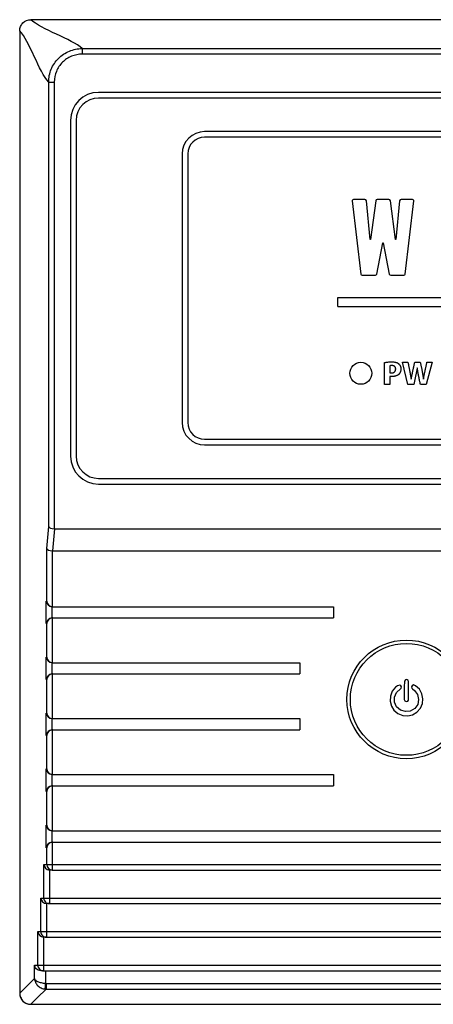
# Model space of a CAD drawing. Units: inches. Extents: x 663 to 1147, y 6 to 746.
# Drawn here: x 663 to 700, y 30 to 118 of the extents above; entities that cross this region are included whole.
import ezdxf

# ---------------------------------------------------------------- set-up
doc = ezdxf.new("R2010")
doc.units = ezdxf.units.IN
doc.header["$MEASUREMENT"] = 0

msp = doc.modelspace()

# ---------------------------------------------------------------- linework, layer by layer
for p, q in [((1106.83963, 118.23411), (663.83213, 118.23411)), ((662.83589, 117.23786), (662.83589, 31.2303)), ((668.40894, 115.64938), (668.40894, 115.15128)), ((668.40894, 115.64938), (1102.26283, 115.64938)), ((1102.26283, 115.15128), (668.40894, 115.15128)), ((665.42061, 112.66106), (665.91871, 112.66106)), ((665.42061, 72.9404), (665.42061, 112.66106)), ((665.91871, 112.66106), (665.91871, 72.73088)), ((1100.79869, 111.73411), (669.87306, 111.73411)), ((1100.79869, 111.23411), (669.87306, 111.23411)), ((667.37305, 109.23411), (667.37305, 79.23411)), ((667.87306, 109.23411), (667.87306, 79.23411)), ((834.44573, 108.23411), (679.33588, 108.23411)), ((834.44573, 107.73411), (679.33588, 107.73411)), ((677.33589, 106.23411), (677.33589, 82.23411)), ((677.83589, 106.23411), (677.83589, 82.23411)), ((693.64903, 102.15086), (692.63147, 102.15086)), ((695.78891, 102.15086), (694.74024, 102.15086)), ((697.89768, 102.15086), (696.88035, 102.15086)), ((692.50182, 102.03173), (693.28289, 95.49965)), ((694.11928, 98.59662), (693.77868, 102.05144)), ((694.61103, 102.05412), (694.14324, 98.59662)), ((696.38569, 98.59662), (695.91812, 102.05412)), ((696.75091, 102.05144), (696.40987, 98.59662)), ((697.24671, 95.49965), (698.02756, 102.03173)), ((694.14324, 98.59662), (694.11928, 98.59662)), ((696.40987, 98.59662), (696.38569, 98.59662)), ((694.70799, 95.49338), (695.25125, 98.29208)), ((695.25125, 98.29208), (695.27813, 98.29208)), ((695.27813, 98.29208), (695.82116, 95.49338)), ((693.41232, 95.40247), (694.57946, 95.40247)), ((695.94992, 95.40247), (697.11705, 95.40247)), ((691.2427, 92.59136), (691.2427, 93.39136)), ((691.2427, 93.39136), (821.51852, 93.39136)), ((691.2427, 92.59136), (821.51852, 92.59136)), ((695.40911, 85.6253), (695.40911, 87.5979)), ((695.87487, 87.29653), (695.87487, 86.66639)), ((697.48916, 85.6253), (696.99815, 87.62529)), ((696.99815, 87.62529), (697.48916, 87.62529)), ((698.09747, 87.62529), (698.59362, 87.62529)), ((698.32692, 87.1223), (698.32136, 87.1223)), ((699.65569, 87.62529), (699.10262, 85.6253)), ((699.18779, 87.62529), (699.65569, 87.62529)), ((695.87487, 86.66639), (696.02298, 86.66639)), ((696.03283, 86.33762), (695.87487, 86.33762)), ((695.87487, 86.33762), (695.87487, 85.6253)), ((698.20834, 86.51057), (698.01485, 85.6253)), ((695.87487, 85.6253), (695.40911, 85.6253)), ((698.01485, 85.6253), (697.48916, 85.6253)), ((697.77898, 86.09875), (697.78497, 86.09875)), ((699.10262, 85.6253), (698.60475, 85.6253)), ((698.87487, 86.11074), (698.88129, 86.11074)), ((679.33588, 80.73411), (834.44573, 80.73411)), ((679.33588, 80.23411), (834.44573, 80.23411)), ((669.87306, 77.23411), (1100.79869, 77.23411)), ((669.87306, 76.73411), (1100.79869, 76.73411)), ((665.24563, 70.9763), (665.42061, 72.9404)), ((665.9318, 72.73064), (665.75683, 70.76654)), ((665.9318, 72.73064), (1104.73997, 72.73064)), ((665.24563, 66.26654), (665.24563, 70.9763)), ((665.74373, 70.76678), (665.74373, 65.76844)), ((665.75683, 70.76654), (1104.91494, 70.76654)), ((665.20189, 66.26654), (665.24563, 66.26654)), ((665.20189, 64.26654), (665.20189, 66.26654)), ((665.69999, 65.76844), (665.69999, 64.76463)), ((665.78748, 65.76654), (665.74373, 65.76654)), ((665.78748, 65.76654), (690.83588, 65.76654)), ((690.83588, 65.76654), (690.83588, 64.76654)), ((665.24563, 64.26654), (665.20189, 64.26654)), ((665.24563, 61.26654), (665.24563, 64.26654)), ((665.74373, 64.76654), (665.78748, 64.76654)), ((665.74373, 64.76463), (665.74373, 60.76844)), ((665.78748, 64.76654), (690.83588, 64.76654)), ((665.20189, 61.26654), (665.24563, 61.26654)), ((665.20189, 59.26654), (665.20189, 61.26654)), ((665.69999, 60.76844), (665.69999, 59.76463)), ((665.78748, 60.76654), (665.74373, 60.76654)), ((665.78748, 60.76654), (687.83589, 60.76654)), ((687.83589, 60.76654), (687.83589, 59.76654)), ((665.24563, 59.26654), (665.20189, 59.26654)), ((665.24563, 56.26654), (665.24563, 59.26654)), ((665.74373, 59.76654), (665.78748, 59.76654)), ((665.74373, 59.76463), (665.74373, 55.76844)), ((665.78748, 59.76654), (687.83589, 59.76654)), ((697.17649, 59.11695), (697.15994, 58.56536)), ((697.25749, 59.23002), (697.17649, 59.11695)), ((697.38712, 59.26277), (697.25749, 59.23002)), ((697.50055, 59.19762), (697.38712, 59.26277)), ((697.5495, 59.06799), (697.50055, 59.19762)), ((697.5495, 57.42979), (697.5495, 59.06799)), ((696.08882, 58.22476), (695.9268, 57.77039)), ((696.38117, 58.56536), (696.08882, 58.22476)), ((696.30015, 57.68938), (696.47839, 58.11099)), ((696.55975, 58.71119), (696.38117, 58.56536)), ((696.47839, 58.11099), (696.81934, 58.41919)), ((696.77037, 58.7598), (696.55975, 58.71119)), ((696.86795, 58.71119), (696.77037, 58.7598)), ((696.81934, 58.41919), (696.8838, 58.50055)), ((696.90034, 58.61397), (696.86795, 58.71119)), ((696.8838, 58.50055), (696.90034, 58.61397)), ((697.15994, 58.56536), (697.15994, 57.4784)), ((697.8577, 58.71119), (697.80909, 58.61397)), ((697.80909, 58.61397), (697.82529, 58.50055)), ((697.82529, 58.50055), (697.89009, 58.41919)), ((697.97145, 58.77634), (697.8577, 58.71119)), ((697.89009, 58.41919), (698.06867, 58.28957)), ((698.16624, 58.69499), (697.97145, 58.77634)), ((698.06867, 58.28957), (698.34446, 57.91622)), ((698.50684, 58.40299), (698.16624, 58.69499)), ((698.73402, 57.99723), (698.50684, 58.40299)), ((695.9268, 57.77039), (695.89439, 57.31602)), ((695.89439, 57.31602), (696.00816, 56.89406)), ((696.30015, 57.23501), (696.30015, 57.68938)), ((696.47839, 56.8296), (696.30015, 57.23501)), ((697.15994, 57.4784), (697.20854, 57.34843)), ((697.20854, 57.34843), (697.33817, 57.28362)), ((697.33817, 57.28362), (697.46814, 57.31602)), ((697.46814, 57.31602), (697.5495, 57.42979)), ((698.34446, 57.91622), (698.44169, 57.46219)), ((698.44169, 57.46219), (698.36033, 57.04023)), ((698.83123, 57.54321), (698.73402, 57.99723)), ((698.78228, 57.10504), (698.83123, 57.54321)), ((696.00816, 56.89406), (696.23535, 56.52105)), ((696.23535, 56.52105), (696.59214, 56.21286)), ((696.81934, 56.52105), (696.47839, 56.8296)), ((697.25749, 56.39143), (696.81934, 56.52105)), ((697.69532, 56.44038), (697.25749, 56.39143)), ((698.10108, 56.66722), (697.69532, 56.44038)), ((697.9063, 56.09943), (698.29551, 56.34282)), ((698.36033, 57.04023), (698.10108, 56.66722)), ((698.29551, 56.34282), (698.60405, 56.69963)), ((698.60405, 56.69963), (698.78228, 57.10504)), ((665.20189, 56.26654), (665.24563, 56.26654)), ((665.20189, 54.26654), (665.20189, 56.26654)), ((665.69999, 55.76844), (665.69999, 54.76463)), ((665.78748, 55.76654), (665.74373, 55.76654)), ((665.78748, 55.76654), (687.83589, 55.76654)), ((687.83589, 55.76654), (687.83589, 54.76654)), ((696.59214, 56.21286), (697.03031, 56.03462)), ((697.03031, 56.03462), (697.46814, 56.00187)), ((697.46814, 56.00187), (697.9063, 56.09943)), ((665.74373, 54.76654), (665.78748, 54.76654)), ((665.74373, 54.76463), (665.74373, 50.76844)), ((665.78748, 54.76654), (687.83589, 54.76654)), ((665.24563, 54.26654), (665.20189, 54.26654)), ((665.24563, 51.26654), (665.24563, 54.26654)), ((665.20189, 51.26654), (665.24563, 51.26654)), ((665.20189, 49.26654), (665.20189, 51.26654)), ((665.69999, 50.76844), (665.69999, 49.76463)), ((665.78748, 50.76654), (665.74373, 50.76654)), ((665.78748, 50.76654), (690.83588, 50.76654)), ((690.83588, 50.76654), (690.83588, 49.76654)), ((665.74373, 49.76654), (665.78748, 49.76654)), ((665.74373, 49.76463), (665.74373, 45.73254)), ((665.78748, 49.76654), (690.83588, 49.76654)), ((665.24563, 49.26654), (665.20189, 49.26654)), ((665.24563, 46.23064), (665.24563, 49.26654)), ((665.20189, 46.23064), (665.24563, 46.23064)), ((665.20189, 44.23064), (665.20189, 46.23064)), ((665.69999, 45.73254), (665.69999, 44.72873)), ((665.78748, 45.73064), (665.74373, 45.73064)), ((665.78748, 45.73064), (1104.88429, 45.73064)), ((665.24563, 44.23064), (665.20189, 44.23064)), ((665.24563, 42.73064), (665.24563, 44.23064)), ((665.74373, 44.73064), (665.78748, 44.73064)), ((665.74373, 44.72873), (665.74373, 42.73064)), ((665.78748, 44.73064), (1104.88429, 44.73064)), ((664.98317, 42.73064), (665.24563, 42.73064)), ((664.98317, 39.73064), (664.98317, 42.73064)), ((665.24563, 42.73064), (665.74373, 42.73064)), ((665.74373, 42.73064), (665.74373, 42.23064)), ((665.74373, 42.73064), (1104.92804, 42.73064)), ((665.48126, 42.23254), (665.48126, 39.73064)), ((665.74373, 42.23064), (665.52501, 42.23064)), ((665.74373, 42.23064), (1104.92804, 42.23064)), ((664.7207, 39.73064), (664.98317, 39.73064)), ((664.7207, 36.73064), (664.7207, 39.73064)), ((664.98317, 39.73064), (665.48126, 39.73064)), ((665.48126, 39.73064), (1105.19051, 39.73064)), ((665.48126, 39.73064), (665.48126, 39.23064)), ((665.21881, 39.23254), (665.21881, 36.73064)), ((665.48126, 39.23064), (665.26254, 39.23064)), ((665.48126, 39.23064), (1105.19051, 39.23064)), ((664.45824, 36.73064), (664.7207, 36.73064)), ((664.45824, 33.73064), (664.45824, 36.73064)), ((664.7207, 36.73064), (665.21881, 36.73064)), ((664.95634, 36.23254), (664.95634, 33.73064)), ((665.21881, 36.23064), (665.00007, 36.23064)), ((665.21881, 36.73064), (665.21881, 36.23064)), ((665.21881, 36.73064), (1105.45296, 36.73064)), ((665.21881, 36.23064), (1105.45296, 36.23064)), ((664.15583, 33.73064), (664.45824, 33.73064)), ((664.15583, 32.54679), (664.15583, 33.73064)), ((664.45824, 33.73064), (664.95634, 33.73064)), ((664.95634, 33.73064), (1105.71543, 33.73064)), ((664.95634, 33.73064), (664.95634, 33.23064)), ((664.95634, 33.23064), (664.72942, 33.23064)), ((664.95634, 33.23064), (1105.71543, 33.23064)), ((665.15203, 33.23064), (665.15203, 32.09021)), ((662.83936, 31.2303), (663.57658, 31.96753)), ((663.57658, 31.96753), (664.15583, 32.54679)), ((665.1164, 31.6443), (665.12028, 31.69276)), ((665.12028, 31.69276), (665.12523, 31.75471)), ((665.12523, 31.75471), (665.1311, 31.82807)), ((665.1311, 31.82807), (665.13767, 31.91034)), ((665.13767, 31.91034), (665.14472, 31.99872)), ((665.14472, 31.99872), (665.15203, 32.09021)), ((665.19197, 32.08862), (665.19197, 31.59053)), ((665.19197, 32.08862), (1105.4798, 32.08862)), ((662.83589, 31.2303), (662.83933, 31.23374)), ((664.43237, 30.83093), (663.83555, 30.23411)), ((665.19197, 31.59053), (664.43237, 30.83093)), ((665.1124, 31.594), (665.11375, 31.61101)), ((665.11375, 31.61101), (665.1164, 31.6443)), ((665.19197, 31.59053), (1105.4798, 31.59053)), ((663.83552, 30.23755), (663.83207, 30.23411)), ((663.83207, 30.23411), (1106.83969, 30.23411)), ((663.83553, 30.23411), (1106.83623, 30.23411))]:
    msp.add_line(p, q)
for centre, radius in [((693.28323, 86.63295), 0.97911), ((697.34922, 57.48639), 5.3), ((697.34922, 57.48639), 5)]:
    msp.add_circle(centre, radius)
for centre, radius, start, end in [((669.87306, 109.23411), 2.5, 90, 180), ((669.87306, 109.23411), 2, 90, 180), ((679.33589, 106.23411), 2, 90, 180), ((679.33589, 106.23411), 1.5, 90, 180), ((679.33589, 82.23411), 2, 180, 270), ((679.33589, 82.23411), 1.5, 180, 270), ((669.87306, 79.23411), 2.5, 180, 270), ((669.87306, 79.23411), 2, 180, 270), ((665.74469, 42.7297), 0.49907, 179.892684, 269.88919), ((665.48221, 39.72967), 0.49904, 179.8890358, 269.8911242), ((665.21974, 36.72967), 0.49904, 179.8895651, 269.8927358), ((664.95728, 33.72968), 0.49904, 179.8899889, 269.8918851)]:
    msp.add_arc(centre, radius, start, end)
for centre, major_axis, ratio, start_param, end_param in [((665.91871, 72.9404), (0.49991, -0.02222), 0.41836678, 3.24745581, 4.73098568), ((665.96245, 73.43143), (0.06231, 0.69938), 0.71209502, 3.17878605, 3.20494667), ((665.74373, 70.9763), (0.49991, -0.02222), 0.41836678, 3.24745581, 4.73098568), ((665.78748, 71.46733), (0.06231, 0.69938), 0.71209502, 3.17878605, 3.20494667), ((665.69999, 66.26654), (-0.36864, 0.36864), 0.91633117, 0.82903139, 2.31256126), ((665.74373, 66.26654), (-0.36864, 0.36864), 0.91633117, 0.82903139, 2.31256126), ((665.74373, 66.26654), (0.50191, 0), 0.9961947, 4.62512252, 4.71238898), ((665.78748, 66.26654), (0.50191, 0), 0.9961947, 4.62512252, 4.71238898), ((665.69999, 64.26654), (0.36864, 0.36864), 0.91633117, 0.82903139, 2.31256126), ((665.74373, 64.26654), (0.36864, 0.36864), 0.91633117, 0.82903139, 2.31256126), ((665.74373, 64.26654), (-0.50191, 0), 0.9961947, 4.71238898, 4.79965544), ((665.78748, 64.26654), (-0.50191, 0), 0.9961947, 4.71238898, 4.79965544), ((665.69999, 61.26654), (-0.36864, 0.36864), 0.91633117, 0.82903139, 2.31256126), ((665.74373, 61.26654), (-0.36864, 0.36864), 0.91633117, 0.82903139, 2.31256126), ((665.74373, 61.26654), (0.50191, 0), 0.9961947, 4.62512252, 4.71238898), ((665.78748, 61.26654), (0.50191, 0), 0.9961947, 4.62512252, 4.71238898), ((665.69999, 59.26654), (0.36864, 0.36864), 0.91633117, 0.82903139, 2.31256126), ((665.74373, 59.26654), (0.36864, 0.36864), 0.91633117, 0.82903139, 2.31256126), ((665.74373, 59.26654), (-0.50191, 0), 0.9961947, 4.71238898, 4.79965544), ((665.78748, 59.26654), (-0.50191, 0), 0.9961947, 4.71238898, 4.79965544), ((665.69999, 56.26654), (-0.36864, 0.36864), 0.91633117, 0.82903139, 2.31256126), ((665.74373, 56.26654), (-0.36864, 0.36864), 0.91633117, 0.82903139, 2.31256126), ((665.74373, 56.26654), (0.50191, 0), 0.9961947, 4.62512252, 4.71238898), ((665.78748, 56.26654), (0.50191, 0), 0.9961947, 4.62512252, 4.71238898), ((665.69999, 54.26654), (0.36864, 0.36864), 0.91633117, 0.82903139, 2.31256126), ((665.74373, 54.26654), (0.36864, 0.36864), 0.91633117, 0.82903139, 2.31256126), ((665.74373, 54.26654), (-0.50191, 0), 0.9961947, 4.71238898, 4.79965544), ((665.78748, 54.26654), (-0.50191, 0), 0.9961947, 4.71238898, 4.79965544), ((665.69999, 51.26654), (-0.36864, 0.36864), 0.91633117, 0.82903139, 2.31256126), ((665.74373, 51.26654), (-0.36864, 0.36864), 0.91633117, 0.82903139, 2.31256126), ((665.74373, 51.26654), (0.50191, 0), 0.9961947, 4.62512252, 4.71238898), ((665.78748, 51.26654), (0.50191, 0), 0.9961947, 4.62512252, 4.71238898), ((665.69999, 49.26654), (0.36864, 0.36864), 0.91633117, 0.82903139, 2.31256126), ((665.74373, 49.26654), (0.36864, 0.36864), 0.91633117, 0.82903139, 2.31256126), ((665.74373, 49.26654), (-0.50191, 0), 0.9961947, 4.71238898, 4.79965544), ((665.78748, 49.26654), (-0.50191, 0), 0.9961947, 4.71238898, 4.79965544), ((665.69999, 46.23064), (-0.36864, 0.36864), 0.91633117, 0.82903139, 2.31256126), ((665.74373, 46.23064), (-0.36864, 0.36864), 0.91633117, 0.82903139, 2.31256126), ((665.74373, 46.23064), (0.50191, 0), 0.9961947, 4.62512252, 4.71238898), ((665.78748, 46.23064), (0.50191, 0), 0.9961947, 4.62512252, 4.71238898), ((665.69999, 44.23064), (0.36864, 0.36864), 0.91633117, 0.82903139, 2.31256126), ((665.74373, 44.23064), (0.36864, 0.36864), 0.91633117, 0.82903139, 2.31256126), ((665.74373, 44.23064), (-0.50191, 0), 0.9961947, 4.71238898, 4.79965544), ((665.78748, 44.23064), (-0.50191, 0), 0.9961947, 4.71238898, 4.79965544), ((665.48126, 42.73064), (-0.36864, 0.36864), 0.91633117, 0.82903139, 2.31256126), ((665.52501, 42.73064), (0.50191, 0), 0.9961947, 4.62512252, 4.71238898), ((665.2188, 39.73064), (-0.36864, 0.36864), 0.91633117, 0.82903139, 2.31256126), ((665.26254, 39.73064), (0.50191, 0), 0.9961947, 4.62512252, 4.71238898), ((664.95633, 36.73064), (-0.36864, 0.36864), 0.91633117, 0.82903139, 2.31256126), ((665.00008, 36.73064), (0.50191, 0), 0.9961947, 4.62512252, 4.71238898), ((663.8397, 31.23793), (-0.7125, -0.7125), 0.99243251, 5.50158524, 7.06478537)]:
    msp.add_ellipse(centre, major_axis=major_axis, ratio=ratio, start_param=start_param, end_param=end_param)
for points, knots in [([(662.83588, 117.23786), (662.83588, 117.36946), (662.86159, 117.49862), (662.96124, 117.74001), (663.03508, 117.85058), (663.31067, 118.12638), (663.56893, 118.23411), (663.83213, 118.23411)], [0, 0, 0, 0, 0.25, 0.25, 0.5, 0.5, 1, 1, 1, 1]), ([(665.42061, 112.66106), (665.42112, 113.05318), (665.50038, 113.4476), (665.72407, 113.98657), (665.81695, 114.16043), (666.03534, 114.48673), (666.15901, 114.63702), (666.43467, 114.91247), (666.58846, 115.03853), (666.91314, 115.25502), (667.08471, 115.34664), (667.44644, 115.49639), (667.63606, 115.55374), (668.0177, 115.62966), (668.21287, 115.64912), (668.40893, 115.64938)], [0, 0, 0, 0, 0.25, 0.25, 0.375, 0.375, 0.5, 0.5, 0.625, 0.625, 0.75, 0.75, 0.875, 0.875, 1, 1, 1, 1]), ([(668.40893, 115.15128), (668.24446, 115.15128), (668.08271, 115.13527), (667.76444, 115.07241), (667.60628, 115.02479), (667.30457, 114.90026), (667.16147, 114.824), (666.89068, 114.64369), (666.76242, 114.53862), (666.53262, 114.30899), (666.42955, 114.18366), (666.24764, 113.91151), (666.17033, 113.7665), (665.98432, 113.31696), (665.91871, 112.99001), (665.91871, 112.66106)], [0, 0, 0, 0, 0.125, 0.125, 0.25, 0.25, 0.375, 0.375, 0.5, 0.5, 0.625, 0.625, 0.75, 0.75, 1, 1, 1, 1]), ([(695.40912, 87.5979), (695.45698, 87.60643), (695.55518, 87.62395), (695.7079, 87.64029), (695.86887, 87.65087), (695.97902, 87.65208), (696.0354, 87.65269)], [0, 0, 0, 0, 0.23161068, 0.47519199, 0.73136917, 1, 1, 1, 1]), ([(696.05552, 87.32393), (696.03566, 87.32368), (695.99915, 87.32324), (695.9491, 87.31803), (695.90796, 87.3107), (695.88503, 87.30088), (695.87487, 87.29653)], [0, 0, 0, 0, 0.32338072, 0.59458031, 0.8203472, 1, 1, 1, 1]), ([(696.0354, 87.65269), (696.07038, 87.65233), (696.13789, 87.65163), (696.23536, 87.64262), (696.3255, 87.62961), (696.40804, 87.60971), (696.48343, 87.58515), (696.55169, 87.55483), (696.61234, 87.51841), (696.66544, 87.47654), (696.71126, 87.43035), (696.75142, 87.38141), (696.78543, 87.3293), (696.81348, 87.27427), (696.83507, 87.21609), (696.8497, 87.15482), (696.85969, 87.0908), (696.86067, 87.047), (696.86117, 87.0247)], [0, 0, 0, 0, 0.08927449, 0.17228558, 0.24966668, 0.32158707, 0.38874546, 0.45184526, 0.51181937, 0.56888186, 0.62400448, 0.67759771, 0.73023786, 0.78253279, 0.83497469, 0.88825004, 0.94311569, 1, 1, 1, 1]), ([(696.39542, 87.011), (696.39522, 87.023), (696.39483, 87.04651), (696.39039, 87.08058), (696.38367, 87.11276), (696.37372, 87.14268), (696.36144, 87.17084), (696.34567, 87.19659), (696.32793, 87.22082), (696.30659, 87.24221), (696.28312, 87.2615), (696.25725, 87.27827), (696.22926, 87.29243), (696.19901, 87.30407), (696.1663, 87.31302), (696.13134, 87.31927), (696.09414, 87.32326), (696.06866, 87.3237), (696.05552, 87.32393)], [0, 0, 0, 0, 0.06853135, 0.13426533, 0.19599392, 0.25606883, 0.3141006, 0.37115038, 0.42822345, 0.48530235, 0.54324241, 0.60158834, 0.66102358, 0.72219504, 0.78648212, 0.85444854, 0.9249498, 1, 1, 1, 1]), ([(697.48917, 87.6253), (697.49786, 87.58163), (697.51494, 87.49586), (697.54022, 87.36975), (697.56438, 87.24836), (697.58668, 87.1315), (697.60934, 87.01965), (697.6297, 86.91225), (697.64933, 86.80978), (697.6683, 86.71209), (697.68593, 86.61907), (697.70199, 86.53068), (697.71746, 86.44707), (697.73211, 86.36834), (697.7454, 86.29429), (697.75729, 86.2249), (697.76845, 86.16026), (697.77556, 86.11873), (697.77898, 86.09875)], [0, 0, 0, 0, 0.08596018, 0.16884069, 0.24831753, 0.3249319, 0.39851949, 0.46865124, 0.53597356, 0.59994537, 0.6607855, 0.7187659, 0.77339525, 0.82494448, 0.87336424, 0.91865616, 0.96086807, 1, 1, 1, 1]), ([(697.78497, 86.09875), (697.78693, 86.11203), (697.79122, 86.14104), (697.79901, 86.18812), (697.80852, 86.24261), (697.81949, 86.3046), (697.833, 86.37402), (697.84792, 86.45095), (697.86448, 86.53534), (697.88369, 86.62695), (697.90339, 86.72613), (697.9259, 86.83267), (697.95036, 86.94647), (697.97588, 87.068), (698.00382, 87.19665), (698.03341, 87.33291), (698.06448, 87.47668), (698.08629, 87.57493), (698.09747, 87.6253)], [0, 0, 0, 0, 0.025834274, 0.056452362, 0.091857915, 0.13232363, 0.177631298, 0.228002057, 0.283166782, 0.343180725, 0.408204066, 0.477809303, 0.552804977, 0.63227101, 0.716859459, 0.806244443, 0.900694453, 1, 1, 1, 1]), ([(698.32136, 87.1223), (698.3127, 87.06761), (698.29575, 86.96054), (698.26765, 86.80392), (698.23942, 86.65452), (698.21853, 86.55776), (698.20834, 86.51057)], [0, 0, 0, 0, 0.26694923, 0.5227118, 0.76722218, 1, 1, 1, 1]), ([(698.60475, 85.6253), (698.59645, 85.66524), (698.58032, 85.74284), (698.55725, 85.85603), (698.5355, 85.9625), (698.51475, 86.06232), (698.49604, 86.15569), (698.47851, 86.24246), (698.46224, 86.32251), (698.44727, 86.39585), (698.4334, 86.46257), (698.42161, 86.52286), (698.41079, 86.57649), (698.40152, 86.62346), (698.39314, 86.66377), (698.38689, 86.69751), (698.38169, 86.7246), (698.37399, 86.76532), (698.36407, 86.82635), (698.35196, 86.9139), (698.33891, 87.01389), (698.33107, 87.08475), (698.32692, 87.1223)], [0, 0, 0, 0, 0.08035911, 0.15608741, 0.22751682, 0.29437205, 0.3568722, 0.41507342, 0.46870027, 0.51775284, 0.56250651, 0.60290561, 0.63873016, 0.67025576, 0.6972069, 0.719805, 0.73782826, 0.75155282, 0.80140392, 0.85958885, 0.92560958, 1, 1, 1, 1]), ([(698.59362, 87.6253), (698.60363, 87.57593), (698.62319, 87.4795), (698.65137, 87.33836), (698.67798, 87.20438), (698.70267, 87.07747), (698.72643, 86.95799), (698.74771, 86.84533), (698.76782, 86.74004), (698.78639, 86.64176), (698.80282, 86.55064), (698.81859, 86.46685), (698.83161, 86.38999), (698.84374, 86.3204), (698.85401, 86.2579), (698.86264, 86.20254), (698.86957, 86.15432), (698.8732, 86.12444), (698.87487, 86.11074)], [0, 0, 0, 0, 0.09808514, 0.19159275, 0.28025075, 0.36405949, 0.44334525, 0.51745673, 0.58731804, 0.65205857, 0.7122253, 0.76759564, 0.81807182, 0.86402534, 0.90513644, 0.9414078, 0.97311845, 1, 1, 1, 1]), ([(698.88129, 86.11074), (698.88269, 86.12159), (698.88583, 86.14603), (698.89189, 86.18686), (698.90003, 86.23595), (698.91053, 86.29339), (698.92227, 86.3591), (698.93664, 86.43312), (698.95284, 86.51529), (698.97084, 86.60593), (698.99091, 86.70469), (699.01336, 86.81164), (699.03704, 86.92706), (699.06404, 87.05044), (699.0914, 87.18262), (699.12214, 87.32276), (699.15402, 87.47138), (699.17634, 87.57308), (699.1878, 87.6253)], [0, 0, 0, 0, 0.021232092, 0.047829598, 0.080114368, 0.117820592, 0.161175168, 0.209685028, 0.264168917, 0.323758732, 0.389052554, 0.45978017, 0.535885793, 0.61775501, 0.704944597, 0.797898858, 0.896231058, 1, 1, 1, 1]), ([(696.02298, 86.66639), (696.03698, 86.6666), (696.06433, 86.667), (696.10414, 86.67131), (696.1418, 86.67864), (696.17709, 86.68871), (696.21005, 86.70191), (696.24116, 86.71694), (696.26937, 86.73618), (696.2956, 86.75751), (696.31921, 86.78134), (696.33934, 86.8079), (696.35726, 86.83615), (696.3712, 86.86706), (696.38204, 86.90008), (696.38955, 86.9351), (696.39443, 86.97233), (696.39508, 86.99785), (696.39542, 87.011)], [0, 0, 0, 0, 0.07305011, 0.14274013, 0.20878626, 0.27315963, 0.33403612, 0.39401231, 0.45311207, 0.51187744, 0.57035874, 0.62773321, 0.685623, 0.74463346, 0.80424294, 0.86679251, 0.9313897, 1, 1, 1, 1]), ([(696.86117, 87.0247), (696.86054, 86.9977), (696.85931, 86.9452), (696.84902, 86.86882), (696.83127, 86.79749), (696.80766, 86.73053), (696.77589, 86.669), (696.7381, 86.6118), (696.69283, 86.5598), (696.6407, 86.51312), (696.58279, 86.47161), (696.5195, 86.43553), (696.45106, 86.40512), (696.3774, 86.38025), (696.29859, 86.36115), (696.21456, 86.3477), (696.12549, 86.33876), (696.06425, 86.33801), (696.03283, 86.33762)], [0, 0, 0, 0, 0.06632491, 0.12895104, 0.18890151, 0.24668437, 0.3029769, 0.3585994, 0.41476951, 0.47186862, 0.53015244, 0.58951357, 0.6505663, 0.71387571, 0.78028953, 0.84957324, 0.92283679, 1, 1, 1, 1]), ([(664.72941, 33.23064), (664.63906, 33.23064), (664.55874, 33.25208), (664.41937, 33.31688), (664.362, 33.35958), (664.26782, 33.45556), (664.2322, 33.50766), (664.1796, 33.61663), (664.16278, 33.67431), (664.15584, 33.73064)], [0, 0, 0, 0, 0.25, 0.25, 0.5, 0.5, 0.75, 0.75, 1, 1, 1, 1]), ([(665.15203, 32.09021), (665.02089, 32.09545), (664.89216, 32.11247), (664.65654, 32.16576), (664.54979, 32.2021), (664.37294, 32.28628), (664.30101, 32.33489), (664.19808, 32.43748), (664.16611, 32.49275), (664.15584, 32.54679)], [0, 0, 0, 0, 0.25, 0.25, 0.5, 0.5, 0.75, 0.75, 1, 1, 1, 1]), ([(664.15584, 32.54679), (664.16149, 32.4327), (664.18866, 32.31885), (664.28157, 32.10662), (664.34904, 32.00479), (664.51867, 31.82843), (664.62239, 31.75229), (664.85383, 31.64062), (664.98138, 31.60496), (665.11239, 31.594)], [0, 0, 0, 0, 0.25, 0.25, 0.5, 0.5, 0.75, 0.75, 1, 1, 1, 1]), ([(662.83935, 31.2303), (662.84024, 31.11334), (662.86243, 30.98725), (662.96049, 30.74303), (663.03668, 30.62565), (663.2309, 30.43144), (663.34828, 30.35525), (663.59249, 30.25718), (663.71859, 30.23499), (663.83555, 30.23411)], [0, 0, 0, 0, 0.25, 0.25, 0.5, 0.5, 0.75, 0.75, 1, 1, 1, 1])]:
    msp.add_open_spline(points, degree=3, knots=knots)
for points in [[(668.40893, 115.64938), (667.51655, 116.51576), (664.70989, 117.36761), (663.83213, 118.23411)], [(665.42061, 112.66106), (664.55422, 113.55344), (663.70238, 116.3601), (662.83588, 117.23786)], [(692.53496, 102.11503), (692.51011, 102.09264), (692.49846, 102.06129), (692.50182, 102.03173)], [(692.63148, 102.15086), (692.59431, 102.15086), (692.55937, 102.13743), (692.53496, 102.11503)], [(693.77868, 102.05144), (693.77286, 102.10787), (693.7162, 102.15086), (693.64902, 102.15086)], [(694.74024, 102.15086), (694.67418, 102.15086), (694.61865, 102.10876), (694.61103, 102.05412)], [(695.91812, 102.05412), (695.91051, 102.10876), (695.85497, 102.15086), (695.78891, 102.15086)], [(696.88035, 102.15086), (696.81273, 102.15086), (696.75629, 102.10787), (696.75092, 102.05144)], [(697.99441, 102.11503), (697.96978, 102.13743), (697.93462, 102.15086), (697.89767, 102.15086)], [(698.02755, 102.03173), (698.03069, 102.06129), (698.01904, 102.09264), (697.99441, 102.11503)], [(693.2829, 95.49965), (693.28961, 95.44457), (693.3456, 95.40247), (693.41233, 95.40247)], [(694.57946, 95.40247), (694.64305, 95.40247), (694.69769, 95.44098), (694.70799, 95.49338)], [(695.82116, 95.49338), (695.83123, 95.44098), (695.88543, 95.40247), (695.94992, 95.40247)], [(697.11705, 95.40247), (697.184, 95.40247), (697.23999, 95.44457), (697.2467, 95.49965)], [(665.15203, 32.09021), (665.16531, 32.08915), (665.17864, 32.08862), (665.19196, 32.08862)], [(665.1919, 31.59052), (665.16538, 31.59063), (665.13883, 31.59179), (665.11239, 31.594)], [(665.19196, 31.59052), (665.19194, 31.59052), (665.19192, 31.59052), (665.1919, 31.59052)]]:
    msp.add_open_spline(points, degree=3)

doc.saveas('drawing.dxf')
